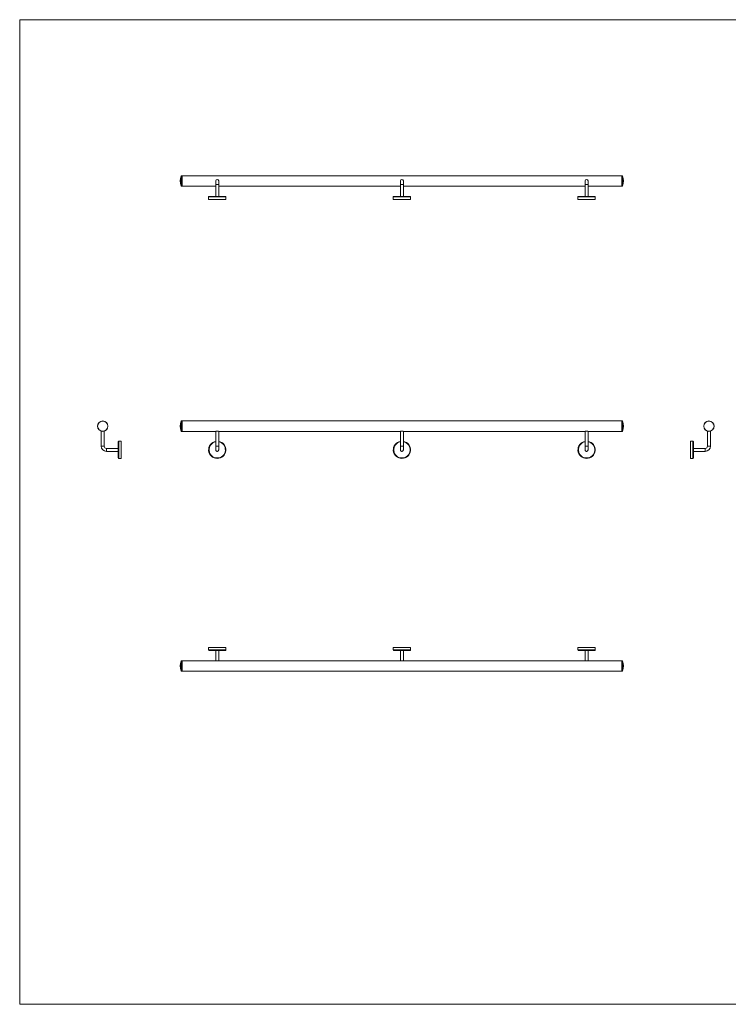
# Model space of a CAD drawing. Units: millimetres. Extents: x 100 to 5840, y 100 to 4100.
# Drawn here: x 100 to 2978, y 100 to 4100 of the extents above; entities that cross this region are included whole.
import ezdxf

# ---------------------------------------------------------------- set-up
doc = ezdxf.new("R2010")
doc.units = ezdxf.units.MM
doc.header["$LTSCALE"] = 20

msp = doc.modelspace()

# ---------------------------------------------------------------- linework, layer by layer
at = {"color": 7, "linetype": 'Continuous', "lineweight": 0}
for p, q in [((5840, 4100), (100, 4100)), ((100, 4100), (100, 100)), ((100, 100), (5840, 100))]:
    msp.add_line(p, q, dxfattribs=at)
at = {"color": 8, "linetype": 'Continuous', "lineweight": 15}
for p, q in [((756, 3424.3), (756, 3465.4)), ((757, 3466.1), (757, 3423.7)), ((2547.6, 3423.7), (2547.6, 3466.1)), ((2548.5, 3465.4), (2548.5, 3424.3)), ((908.3, 3429.9), (896.3, 3429.9)), ((1658.3, 3429.9), (1646.3, 3429.9)), ((2408.3, 3429.9), (2396.3, 3429.9)), ((937.3, 3379.9), (867.3, 3379.9)), ((1687.3, 3379.9), (1617.3, 3379.9)), ((2437.3, 3379.9), (2367.3, 3379.9)), ((756, 2428.1), (756, 2469.2)), ((757, 2469.8), (757, 2427.4)), ((2547.6, 2427.4), (2547.6, 2469.8)), ((2548.5, 2469.2), (2548.5, 2428.1)), ((443.1, 2367.4), (431.1, 2367.4)), ((502.1, 2387.4), (502.1, 2317.4)), ((908.3, 2367.4), (896.3, 2367.4)), ((1658.3, 2367.4), (1646.3, 2367.4)), ((2408.3, 2367.4), (2396.3, 2367.4)), ((2834.3, 2317.4), (2834.3, 2387.4)), ((2899.3, 2367.4), (2893.3, 2367.4)), ((2905.3, 2367.4), (2899.3, 2367.4)), ((452.1, 2358.4), (452.1, 2346.4)), ((2884.3, 2352.4), (2884.3, 2358.4)), ((2884.3, 2346.4), (2884.3, 2352.4)), ((867.3, 1539.4), (902.3, 1539.4)), ((902.3, 1539.4), (937.3, 1539.4)), ((1617.3, 1539.4), (1652.3, 1539.4)), ((1652.3, 1539.4), (1687.3, 1539.4)), ((2367.3, 1539.4), (2402.3, 1539.4)), ((2402.3, 1539.4), (2437.3, 1539.4)), ((756, 1453.9), (756, 1495)), ((757, 1495.6), (757, 1453.2)), ((2547.6, 1453.2), (2547.6, 1495.6)), ((2548.5, 1495), (2548.5, 1453.9))]:
    msp.add_line(p, q, dxfattribs=at)
at = {"color": 7, "linetype": 'Continuous', "lineweight": 15}
for p, q in [((759.3, 3466.1), (757, 3466.1)), ((2545.3, 3466.1), (759.3, 3466.1)), ((759.3, 3466.1), (759.3, 3423.7)), ((896.3, 3444.9), (896.3, 3429.9)), ((908.3, 3429.9), (908.3, 3444.9)), ((1646.3, 3444.9), (1646.3, 3429.9)), ((1658.3, 3429.9), (1658.3, 3444.9)), ((2396.3, 3444.9), (2396.3, 3429.9)), ((2408.3, 3429.9), (2408.3, 3444.9)), ((2547.6, 3466.1), (2545.3, 3466.1)), ((2545.3, 3423.7), (2545.3, 3466.1)), ((757, 3423.7), (759.3, 3423.7)), ((759.3, 3423.7), (896.3, 3423.7)), ((896.3, 3429.9), (896.3, 3381.9)), ((908.3, 3381.9), (908.3, 3429.9)), ((908.3, 3423.7), (1646.3, 3423.7)), ((1646.3, 3429.9), (1646.3, 3381.9)), ((1658.3, 3381.9), (1658.3, 3429.9)), ((1658.3, 3423.7), (2396.3, 3423.7)), ((2396.3, 3429.9), (2396.3, 3381.9)), ((2408.3, 3381.9), (2408.3, 3429.9)), ((2408.3, 3423.7), (2545.3, 3423.7)), ((2545.3, 3423.7), (2547.6, 3423.7)), ((867.3, 3379.9), (867.3, 3369.9)), ((937.3, 3369.9), (867.3, 3369.9)), ((935.3, 3381.9), (869.3, 3381.9)), ((937.3, 3369.9), (937.3, 3379.9)), ((1617.3, 3379.9), (1617.3, 3369.9)), ((1687.3, 3369.9), (1617.3, 3369.9)), ((1685.3, 3381.9), (1619.3, 3381.9)), ((1687.3, 3369.9), (1687.3, 3379.9)), ((2367.3, 3379.9), (2367.3, 3369.9)), ((2437.3, 3369.9), (2367.3, 3369.9)), ((2435.3, 3381.9), (2369.3, 3381.9)), ((2437.3, 3369.9), (2437.3, 3379.9)), ((759.3, 2469.8), (757, 2469.8)), ((2545.3, 2469.8), (759.3, 2469.8)), ((759.3, 2469.8), (759.3, 2427.4)), ((2547.6, 2469.8), (2545.3, 2469.8)), ((2545.3, 2427.4), (2545.3, 2469.8)), ((431.1, 2428.3), (431.1, 2367.4)), ((443.1, 2367.4), (443.1, 2428.3)), ((757, 2427.4), (759.3, 2427.4)), ((759.3, 2427.4), (896.3, 2427.4)), ((896.3, 2427.4), (896.3, 2367.4)), ((908.3, 2367.4), (908.3, 2427.4)), ((908.3, 2427.4), (1646.3, 2427.4)), ((1646.3, 2427.4), (1646.3, 2367.4)), ((1658.3, 2367.4), (1658.3, 2427.4)), ((1658.3, 2427.4), (2396.3, 2427.4)), ((2396.3, 2427.4), (2396.3, 2367.4)), ((2408.3, 2367.4), (2408.3, 2427.4)), ((2408.3, 2427.4), (2545.3, 2427.4)), ((2545.3, 2427.4), (2547.6, 2427.4)), ((2893.3, 2428.3), (2893.3, 2367.4)), ((2905.3, 2367.4), (2905.3, 2428.3)), ((500.1, 2385.4), (500.1, 2319.4)), ((512.1, 2387.4), (502.1, 2387.4)), ((512.1, 2387.4), (512.1, 2317.4)), ((896.3, 2367.4), (896.3, 2352.4)), ((908.3, 2352.4), (908.3, 2367.4)), ((1646.3, 2367.4), (1646.3, 2352.4)), ((1658.3, 2352.4), (1658.3, 2367.4)), ((2396.3, 2367.4), (2396.3, 2352.4)), ((2408.3, 2352.4), (2408.3, 2367.4)), ((2834.3, 2387.4), (2824.3, 2387.4)), ((2824.3, 2317.4), (2824.3, 2387.4)), ((2836.3, 2385.4), (2836.3, 2319.4)), ((500.1, 2358.4), (452.1, 2358.4)), ((452.1, 2346.4), (500.1, 2346.4)), ((2884.3, 2358.4), (2836.3, 2358.4)), ((2836.3, 2346.4), (2884.3, 2346.4)), ((502.1, 2317.4), (512.1, 2317.4)), ((2824.3, 2317.4), (2834.3, 2317.4)), ((867.3, 1549.4), (867.3, 1539.4)), ((867.3, 1549.4), (902.3, 1549.4)), ((869.3, 1537.4), (902.3, 1537.4)), ((896.3, 1537.4), (896.3, 1495.6)), ((902.3, 1549.4), (937.3, 1549.4)), ((902.3, 1537.4), (935.3, 1537.4)), ((908.3, 1495.6), (908.3, 1537.4)), ((937.3, 1539.4), (937.3, 1549.4)), ((1617.3, 1549.4), (1617.3, 1539.4)), ((1617.3, 1549.4), (1652.3, 1549.4)), ((1619.3, 1537.4), (1652.3, 1537.4)), ((1646.3, 1537.4), (1646.3, 1495.6)), ((1652.3, 1549.4), (1687.3, 1549.4)), ((1652.3, 1537.4), (1685.3, 1537.4)), ((1658.3, 1495.6), (1658.3, 1537.4)), ((1687.3, 1539.4), (1687.3, 1549.4)), ((2367.3, 1549.4), (2367.3, 1539.4)), ((2367.3, 1549.4), (2402.3, 1549.4)), ((2369.3, 1537.4), (2402.3, 1537.4)), ((2396.3, 1537.4), (2396.3, 1495.6)), ((2402.3, 1549.4), (2437.3, 1549.4)), ((2402.3, 1537.4), (2435.3, 1537.4)), ((2408.3, 1495.6), (2408.3, 1537.4)), ((2437.3, 1539.4), (2437.3, 1549.4)), ((759.3, 1495.6), (757, 1495.6)), ((2545.3, 1495.6), (759.3, 1495.6)), ((759.3, 1495.6), (759.3, 1453.2)), ((2547.6, 1495.6), (2545.3, 1495.6)), ((2545.3, 1453.2), (2545.3, 1495.6)), ((757, 1453.2), (759.3, 1453.2)), ((759.3, 1453.2), (2545.3, 1453.2)), ((2545.3, 1453.2), (2547.6, 1453.2))]:
    msp.add_line(p, q, dxfattribs=at)
for centre, radius in [((437.1, 2448.6), 21.2), ((437.1, 2448.6), 20.6), ((2899.3, 2448.6), 21.2), ((2899.3, 2448.6), 20.6)]:
    msp.add_circle(centre, radius, dxfattribs=at)
for centre, radius, start, end in [((810.4, 3444.9), 58.2, 159.3125, 200.6875), ((757, 3465.1), 1, 90, 159.3125), ((902.3, 3444.9), 6, 0, 180), ((1652.3, 3444.9), 6, 0, 180), ((2402.3, 3444.9), 6, 0, 180), ((2547.6, 3465.1), 1, 20.6875, 90), ((2494.1, 3444.9), 58.2, 339.3125, 20.6875), ((757, 3424.7), 1, 200.6875, 270), ((2547.6, 3424.7), 1, 270, 339.3125), ((869.3, 3379.9), 2, 90, 180), ((935.3, 3379.9), 2, 0, 90), ((1619.3, 3379.9), 2, 90, 180), ((1685.3, 3379.9), 2, 0, 90), ((2369.3, 3379.9), 2, 90, 180), ((2435.3, 3379.9), 2, 0, 90), ((810.4, 2448.6), 58.2, 159.3125, 200.6875), ((757, 2468.8), 1, 90, 159.3125), ((2547.6, 2468.8), 1, 20.6875, 90), ((2494.1, 2448.6), 58.2, 339.3125, 20.6875), ((757, 2428.4), 1, 200.6875, 270), ((2547.6, 2428.4), 1, 270, 339.3125), ((452.1, 2367.4), 21, 180, 270), ((452.1, 2367.4), 9, 180, 270), ((502.1, 2385.4), 2, 90, 180), ((902.3, 2352.4), 35, 99.8709, 80.1291), ((1652.3, 2352.4), 35, 99.8709, 80.1291), ((2402.3, 2352.4), 35, 99.8709, 80.1291), ((2834.3, 2385.4), 2, 0, 90), ((2884.3, 2367.4), 9, 270, 0), ((2884.3, 2367.4), 21, 270, 0), ((902.3, 2352.4), 6.1, 169.6111, 10.3889), ((902.3, 2352.4), 6, 180, 0), ((1652.3, 2352.4), 6.1, 169.6111, 10.3889), ((1652.3, 2352.4), 6, 180, 0), ((2402.3, 2352.4), 6.1, 169.6111, 10.3889), ((2402.3, 2352.4), 6, 180, 0), ((502.1, 2319.4), 2, 180, 270), ((2834.3, 2319.4), 2, 270, 0), ((869.3, 1539.4), 2, 180, 270), ((935.3, 1539.4), 2, 270, 0), ((1619.3, 1539.4), 2, 180, 270), ((1685.3, 1539.4), 2, 270, 0), ((2369.3, 1539.4), 2, 180, 270), ((2435.3, 1539.4), 2, 270, 0), ((810.4, 1474.4), 58.2, 159.3125, 200.6875), ((757, 1494.6), 1, 90, 159.3125), ((2547.6, 1494.6), 1, 20.6875, 90), ((2494.1, 1474.4), 58.2, 339.3125, 20.6875), ((757, 1454.2), 1, 200.6875, 270), ((2547.6, 1454.2), 1, 270, 339.3125)]:
    msp.add_arc(centre, radius, start, end, dxfattribs=at)
at = {"color": 8, "linetype": 'Continuous', "lineweight": 15}
for centre in [(902.3, 2352.4), (1652.3, 2352.4), (2402.3, 2352.4)]:
    msp.add_arc(centre, 33, 100.4757, 79.5243, dxfattribs=at)
at = {"color": 7, "linetype": 'Continuous', "lineweight": 15}
for points, knots in [([(902.3, 2428.3), (901.6, 2428.3), (900.3, 2428.3), (898.5, 2428), (897.2, 2427.7), (896.4, 2427.5), (896.3, 2427.5), (896.3, 2427.5)], [0, 0, 0, 0, 0.208925, 0.417644, 0.631695, 0.849566, 1, 1, 1, 1]), ([(908.2, 2427.5), (908.2, 2427.5), (908.1, 2427.5), (907.3, 2427.7), (905.9, 2428), (904.1, 2428.3), (902.9, 2428.3), (902.3, 2428.3)], [0, 0, 0, 0, 0.17523, 0.381635, 0.594124, 0.811961, 1, 1, 1, 1]), ([(1652.3, 2428.3), (1651.6, 2428.3), (1650.3, 2428.3), (1648.5, 2428), (1647.2, 2427.7), (1646.4, 2427.5), (1646.3, 2427.5), (1646.3, 2427.5)], [0, 0, 0, 0, 0.208927, 0.417646, 0.631697, 0.849567, 1, 1, 1, 1]), ([(1658.2, 2427.5), (1658.2, 2427.5), (1658.1, 2427.5), (1657.3, 2427.7), (1655.9, 2428), (1654.1, 2428.3), (1652.9, 2428.3), (1652.3, 2428.3)], [0, 0, 0, 0, 0.17523, 0.381634, 0.594125, 0.81196, 1, 1, 1, 1]), ([(2402.3, 2428.3), (2401.6, 2428.3), (2400.3, 2428.3), (2398.5, 2428), (2397.2, 2427.7), (2396.4, 2427.5), (2396.3, 2427.5), (2396.3, 2427.5)], [0, 0, 0, 0, 0.208925, 0.417644, 0.631695, 0.849566, 1, 1, 1, 1]), ([(2408.2, 2427.5), (2408.2, 2427.5), (2408.1, 2427.5), (2407.3, 2427.7), (2405.9, 2428), (2404.1, 2428.3), (2402.9, 2428.3), (2402.3, 2428.3)], [0, 0, 0, 0, 0.17523, 0.381635, 0.594124, 0.811961, 1, 1, 1, 1])]:
    msp.add_open_spline(points, degree=3, knots=knots, dxfattribs=at)

doc.saveas('drawing.dxf')
